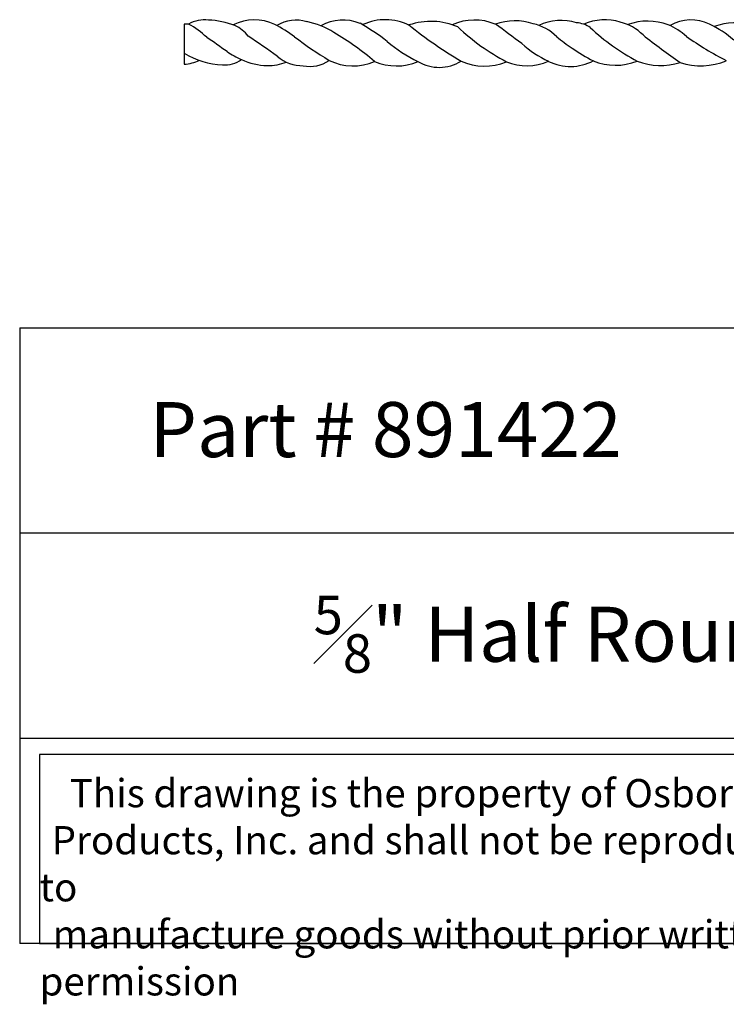
# Model space of a CAD drawing. Units: inches. Extents: x 68 to 88, y 37.5 to 51.
# Drawn here: x 68 to 77.6, y 37.5 to 51 of the extents above; entities that cross this region are included whole.
import ezdxf

# ---------------------------------------------------------------- set-up
doc = ezdxf.new("R2010")
doc.units = ezdxf.units.IN
doc.header["$MEASUREMENT"] = 0
doc.styles.get("Standard").update_dxf_attribs({"font": 'arial_0.ttf'})

msp = doc.modelspace()

# ---------------------------------------------------------------- linework, layer by layer
for p, q in [((70.199, 50.892), (70.199, 50.346)), ((67.954, 46.75), (67.954, 38.353)), ((67.954, 46.75), (87.954, 46.75)), ((87.954, 43.951), (67.954, 43.951)), ((67.954, 41.152), (87.954, 41.152)), ((87.954, 38.353), (67.954, 38.353))]:
    msp.add_line(p, q)
msp.add_lwpolyline([(81.004, 40.928), (68.224, 40.928), (68.224, 38.353), (81.004, 38.353)], close=True)
for centre, radius, start, end in [((70.482, 50.486), 0.465, 84.4878, 118.8034), ((70.49, 49.866), 1.083, 68.3277, 88.0519), ((71.156, 50.305), 0.646, 64.6507, 116.7478), ((71.723, 50.441), 0.506, 73.4075, 121.2126), ((71.679, 49.912), 1.032, 57.1217, 79.4555), ((72.364, 50.318), 0.63, 68.3024, 118.7401), ((70.743, 47.737), 3.67, 52.7151, 59.654), ((72.942, 50.211), 0.742, 64.4425, 114.4024), ((73.562, 49.991), 0.939, 66.9354, 108.587), ((74.155, 50.222), 0.727, 66.9101, 114.5611), ((74.708, 50.165), 0.773, 71.229, 110.2348), ((75.335, 50.245), 0.699, 72.2339, 115.6854), ((75.506, 50.492), 0.422, 57.2477, 84.1633), ((75.932, 50.256), 0.696, 72.2144, 114.3349), ((76.002, 50.301), 0.634, 44.4364, 77.0002), ((76.518, 50.127), 0.807, 69.6613, 109.7472), ((77.11, 50.387), 0.563, 63.6365, 120.4666), ((77.706, 50.152), 0.76, 71.0663, 111.5974), ((70.232, 50.611), 0.283, 84.656, 96.7338), ((69.757, 49.952), 1.066, 45.5196, 61.9721), ((70.673, 50.413), 0.508, 38.4183, 64.7401), ((70.63, 49.305), 1.775, 52.8233, 63.1146), ((70.184, 47.3), 4.04, 49.7537, 59.4146), ((76.911, 55.391), 5.801, 231.0315, 239.573), ((75.991, 53.027), 2.995, 226.5112, 242.1373), ((65.795, 38.713), 14.935, 52.9137, 54.6283), ((74.81, 50.251), 0.663, 45.14, 77.2024), ((77.767, 53.008), 2.967, 226.7577, 242.0157), ((76.473, 50.101), 0.847, 47.3856, 67.4494), ((76.846, 49.742), 1.258, 47.7932, 65.89), ((63.95, 41.111), 11.625, 54.0105, 55.6818), ((65.782, 42.678), 9.632, 53.8341, 56.6929), ((75.154, 55.274), 5.714, 232.8465, 238.5719), ((74.259, 52.177), 1.996, 229.6158, 244.0494), ((76.653, 52.367), 2.145, 230.1046, 237.13), ((82.645, 58.57), 9.978, 231.655, 235.2691), ((79.748, 54.553), 4.685, 234.7937, 242.5705), ((71.487, 51.578), 1.274, 236.3727, 246.5322), ((75.882, 51.863), 1.642, 228.8211, 244.1554), ((76.732, 52.309), 2.142, 234.5193, 243.5129), ((70.79, 51.501), 1.167, 239.5758, 266.5727), ((70.15, 50.957), 0.613, 274.5709, 294.5112), ((70.743, 50.752), 0.416, 266.855, 304.6931), ((71.345, 51.172), 0.845, 244.4059, 268.999), ((71.34, 51.01), 0.683, 269.1601, 291.5931), ((71.816, 50.863), 0.538, 229.4191, 270.4947), ((71.911, 50.782), 0.466, 258.818, 304.4371), ((72.499, 51.06), 0.737, 243.8326, 293.5724), ((73.092, 51.069), 0.747, 246.4534, 293.1485), ((73.674, 50.867), 0.564, 239.2158, 302.03), ((74.293, 51.09), 0.771, 245.5234, 292.7971), ((74.872, 51.059), 0.735, 247.5154, 293.5404), ((75.464, 50.988), 0.673, 243.7134, 297.6694), ((76.081, 51.132), 0.8, 247.6198, 291.4976), ((76.692, 51.203), 0.875, 248.6936, 287.8385), ((77.243, 51.227), 0.903, 251.7569, 292.6196)]:
    msp.add_arc(centre, radius, start, end)

# ---------------------------------------------------------------- texts
at = {"attachment_point": 1}
for s, insert, char_height, width in [('{\\fTimes New Roman|b0|i0|c0|p18;Part # 891422}', (69.724, 45.737), 0.75, 7.88494), ('\\A1;\\pi5.3459;{\\fTimes New Roman|b0|i0|c0|p18;\\H0.7x;\\S5#8;\\H1.4286x;" Half Round Rope}', (67.954, 43.095), 0.75, 20), ('\\pi1.0697;{\\fTimes New Roman|b0|i0|c0|p18;This drawing is the property of Osborne Wood \\P\\pi0.42936;Products, Inc. and shall not be reproduced or used to \\P\\pi0.46545;manufacture goods without prior written permission}', (68.224, 40.595), 0.385, 12.7804)]:
    msp.add_mtext(s, dxfattribs=dict(at, insert=insert, char_height=char_height, width=width))

doc.saveas('drawing.dxf')
